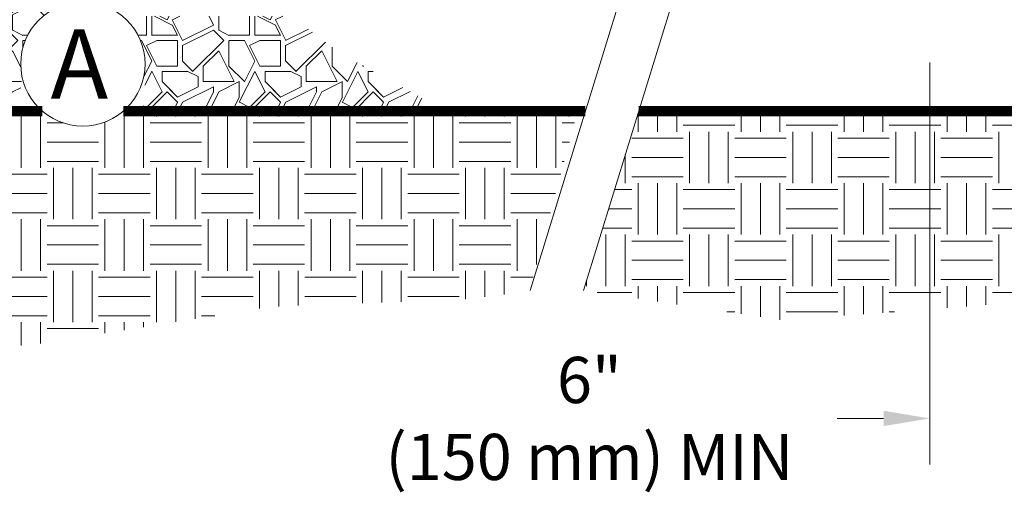
# Model space of a CAD drawing. Units: feet. Extents: x -54.2 to 34.2, y -1.5 to 27.6.
# Drawn here: x 23.4 to 25, y 4.7 to 5.4 of the extents above; entities that cross this region are included whole.
import ezdxf
from ezdxf.enums import TextEntityAlignment as Align

# ---------------------------------------------------------------- set-up
doc = ezdxf.new("R2010")
doc.units = ezdxf.units.FT
doc.header["$MEASUREMENT"] = 0
doc.header["$PDMODE"] = 35
for name, color, linetype, lineweight in [('UGD - DETAIL 1', 251, 'Continuous', 0), ('UGD - DETAIL 3', 7, 'Continuous', 9), ('UGD - DETAIL 5', 7, 'Continuous', 25), ('UGD - DETAIL TEXT', 7, 'Continuous', 15)]:
    doc.layers.add(name, color=color, linetype=linetype, lineweight=lineweight)
doc.styles.add('UGD_Standard', font='arial.ttf')
doc.dimstyles.new('UGD_Standard', dxfattribs={"dimtxt": 0.075, "dimasz": 0.075, "dimexe": 0.075, "dimexo": 0.075, "dimgap": 0.075, "dimtad": 0, "dimtih": 1, "dimtoh": 1, "dimlfac": -1, "dimzin": 0, "dimdsep": 46, "dimtxsty": 'UGD_Standard', "dimcen": 0.075, "dimclrd": 7, "dimclre": 7, "dimclrt": 7, "dimadec": 0, "dimazin": 0, "dimtfac": 1, "dimtofl": 0, "dimtmove": 0, "dimatfit": 1, "dimfxl": 1, "dimtfill": 1, "dimtolj": 1, "dimtzin": 0, "dimlwd": -1, "dimlwe": -1, "dimarcsym": 0})

# ---------------------------------------------------------------- blocks, each defined once
blk = doc.blocks.new('*D94')
at = {"layer": 'Defpoints', "color": 0, "transparency": 16777216}
for p in [(8.147530008955986, 3.68261704039907), (8.310136129803404, 3.68261704039907), (8.147530008955986, 3.029002658703639)]:
    blk.add_point(p, dxfattribs=at)
at = {"layer": 'UGD - DETAIL TEXT', "color": 7, "transparency": 16777216}
for p, q in [((8.147530008955986, 3.60761704039907), (8.147530008955986, 2.954002658703639)), ((8.310136129803404, 3.60761704039907), (8.310136129803404, 2.954002658703639)), ((8.072530008955987, 3.029002658703639), (7.997530008955986, 3.029002658703639)), ((8.385136129803403, 3.029002658703639), (8.460136129803404, 3.029002658703639))]:
    blk.add_line(p, q, dxfattribs=at)
for points in [[(8.072530008955987, 3.04150265870364), (8.072530008955987, 3.016502658703639), (8.147530008955986, 3.029002658703639)], [(8.385136129803403, 3.04150265870364), (8.385136129803403, 3.016502658703639), (8.310136129803404, 3.029002658703639)]]:
    blk.add_solid(points, dxfattribs=at)
at = {"layer": 'UGD - DETAIL TEXT', "color": 7, "transparency": 16777216, "insert": (7.595287512366627, 3.029002658703639), "char_height": 0.075, "attachment_point": 5, "style": 'UGD_Standard', "bg_fill": 3, "box_fill_scale": 1.25, "bg_fill_color": 256, "bg_fill_true_color": 13158600, "bg_fill_transparency": 0}
blk.add_mtext('\\A1;6" \\P(150 mm) MIN', dxfattribs=at)
blk = doc.blocks.new('*U85')
at = {"layer": 'UGD - DETAIL 1'}
h = blk.add_hatch(dxfattribs=at)
h.set_pattern_fill('EARTH', color=256, scale=0.3344248981864704, style=0)
h.set_pattern_definition([(0, (-13.99051440921346, 0.1802633983716923), (0.08360622454661759, 0.08360622454661759), [0.08360622454661759, -0.08360622454661759]), (0, (-13.99051440921346, 0.2116157325766738), (0.08360622454661759, 0.08360622454661759), [0.08360622454661759, -0.08360622454661759]), (0, (-13.99051440921346, 0.2429680667816554), (0.08360622454661759, 0.08360622454661759), [0.08360622454661759, -0.08360622454661759]), (90, (-13.98006363114513, 0.2534188448499827), (-0.08360622454661758, 0.08360622454661759), [0.08360622454661759, -0.08360622454661759]), (90, (-13.94871129694015, 0.2534188448499827), (-0.08360622454661758, 0.08360622454661759), [0.08360622454661759, -0.08360622454661759]), (90, (-13.91735896273517, 0.2534188448499827), (-0.08360622454661758, 0.08360622454661759), [0.08360622454661759, -0.08360622454661759])])
edge = h.paths.add_edge_path()
edge.add_arc((6.773286658419519, 3.605079180170414), 0.1008962451297338, 229.5123937922914, 310.4876062077086)
edge.add_line((6.838796930420613, 3.528342900982392), (7.576210354519082, 3.528342900982392))
edge.add_line((7.576210354519082, 3.528342900982392), (7.497613331111623, 3.235014816302071))
edge.add_line((7.497613331111623, 3.235014816302071), (7.386278139427148, 3.222075602653193))
edge.add_line((7.386278139427148, 3.222075602653193), (7.079350806419669, 3.210660008875339))
edge.add_line((7.079350806419669, 3.210660008875339), (6.686223514647807, 3.147598018289687))
edge.add_line((6.686223514647807, 3.147598018289687), (6.390164888202733, 3.147598018289687))
edge.add_line((6.390164888202733, 3.147598018289687), (6.040718328210076, 3.103939768233049))
edge.add_line((6.040718328210076, 3.103939768233049), (5.725246003987721, 3.103939768233049))
edge.add_line((5.725246003987721, 3.103939768233049), (5.370946107770649, 3.123343508762064))
edge.add_line((5.370946107770649, 3.123343508762064), (4.963258630885846, 3.147598018289687))
edge.add_line((4.963258630885846, 3.147598018289687), (4.885712075884456, 3.144178612641683))
edge.add_line((4.885712075884456, 3.144178612641683), (4.884365163519149, 3.144956252858423))
edge.add_line((4.884365163519149, 3.144956252858423), (4.79734795407019, 3.23197346230741))
edge.add_line((4.79734795407019, 3.23197346230741), (4.545459477965167, 3.23197346230741))
edge.add_line((4.545459477965167, 3.23197346230741), (4.545459477965167, 3.355066314981132))
edge.add_line((4.545459477965167, 3.355066314981132), (4.502456353441019, 3.37989418050107))
edge.add_line((4.502456353441019, 3.37989418050107), (4.425331429117321, 3.45701910482491))
edge.add_line((4.425331429117321, 3.45701910482491), (4.425331429117321, 3.896021884178525))
edge.add_line((4.425331429117321, 3.896021884178525), (4.387396677050063, 4.037596306265998))
edge.add_line((4.387396677050063, 4.037596306265998), (4.370265013772801, 4.15013519812355))
edge.add_line((4.370265013772801, 4.15013519812355), (4.315834108669286, 4.292819240737277))
edge.add_line((4.315834108669286, 4.292819240737277), (4.233567019456594, 4.354033597907129))
edge.add_line((4.233567019456594, 4.354033597907129), (4.084897374571818, 4.702867419930032))
edge.add_line((4.084897374571818, 4.702867419930032), (4.23395761225552, 4.708475634390509))
edge.add_line((4.23395761225552, 4.708475634390509), (4.897647555352549, 3.528342900982392))
edge.add_line((4.897647555352549, 3.528342900982392), (6.707776386418424, 3.528342900982392))
h = blk.add_hatch(dxfattribs=at)
h.set_pattern_fill('GRAVEL1', color=256, scale=0.1672124490932352, style=0, pattern_type=2)
h.set_pattern_definition([(0, (-12.73380918512911, 0.1425740027411334), (0.1672124490932352, 0.1672124490932352), [0.05016373472797055, -0.1170487143652646]), (0, (-12.63348171567317, 0.1592952476504569), (0.1672124490932352, 0.1672124490932352), [0.0418031122733088, -0.1254093368199264]), (0, (-12.64184233812783, 0.1676558701051187), (0.1672124490932352, 0.1672124490932352), [0.03344248981864704, -0.1337699592745882]), (0, (-12.6920060728558, 0.2094589823784275), (0.1672124490932352, 0.1672124490932352), [0.02508186736398528, -0.02508186736398528, 0.03344248981864704, -0.08360622454661759]), (0, (-12.6920060728558, 0.2178196048330893), (0.1672124490932352, 0.1672124490932352), [0.03344248981864704, -0.00836062245466176, 0.0418031122733088, -0.08360622454661759]), (0, (-12.76725167494776, 0.2512620946517363), (0.1672124490932352, 0.1672124490932352), [0.0418031122733088, -0.1254093368199264]), (0, (-12.60839984830919, 0.2596227171063981), (0.1672124490932352, 0.1672124490932352), [0.0418031122733088, -0.1254093368199264]), (90, (-12.76725167494776, 0.1760164925597804), (-0.1672124490932352, 0.1672124490932352), [0.02508186736398528, -0.1421305817292499]), (90, (-12.74216980758377, 0.3014258293797069), (-0.1672124490932352, 0.1672124490932352), [0.01672124490932352, -0.1504912041839117]), (90, (-12.73380918512911, 0.1425740027411334), (-0.1672124490932352, 0.1672124490932352), [0.02508186736398528, -0.1421305817292499]), (90, (-12.71708794021979, 0.2930652069250451), (-0.1672124490932352, 0.1672124490932352), [0.00836062245466176, -0.1588518266385734]), (90, (-12.70872731776513, 0.226180227287751), (-0.1672124490932352, 0.1672124490932352), [0.02508186736398528, -0.1421305817292499]), (90, (-12.6920060728558, 0.1676558701051187), (-0.1672124490932352, 0.1672124490932352), [0.0418031122733088, -0.1254093368199264]), (90, (-12.67528482794648, 0.2847045844703833), (-0.1672124490932352, 0.1672124490932352), [0.02508186736398528, -0.1421305817292499]), (90, (-12.65856358303716, 0.2178196048330893), (-0.1672124490932352, 0.1672124490932352), [0.03344248981864704, -0.1337699592745882]), (90, (-12.65020296058249, 0.2178196048330893), (-0.1672124490932352, 0.1672124490932352), [0.03344248981864704, -0.1337699592745882]), (90, (-12.63348171567317, 0.1425740027411334), (-0.1672124490932352, 0.1672124490932352), [0.01672124490932352, -0.1504912041839117]), (90, (-12.60839984830919, 0.1676558701051187), (-0.1672124490932352, 0.1672124490932352), [0.0418031122733088, -0.1254093368199264]), (45, (-12.75053043003843, 0.1592952476504569), (1.856431109872716e-17, 0.1672124490964164), [0.07094222250209234, -0.1655318907909592]), (45, (-12.73380918512911, 0.1676558701051187), (1.856431109872716e-17, 0.1672124490964164), [0.03547111125104617, -0.2010030020420054]), (45, (-12.65856358303716, 0.2596227171063981), (1.856431109872716e-17, 0.1672124490964164), [0.04729482057514319, -0.1891792927179083]), (45, (-12.65856358303716, 0.2679833395610598), (1.856431109872716e-17, 0.1672124490964164), [0.03547111125104617, -0.2010030020420054]), (135, (-12.71708794021979, 0.2512620946517363), (-0.1672124490964164, 1.856431109872716e-17), [0.01182375948783175, -0.2246503538052197]), (135, (-12.75053043003843, 0.1592952476504569), (-0.1672124490964164, 1.856431109872716e-17), [0.02364735176321441, -0.2128267615298371]), (135, (-12.70036669531046, 0.2094589823784275), (-0.1672124490964164, 1.856431109872716e-17), [0.02364735176321441, -0.2128267615298371]), (135, (-12.65856358303716, 0.2512620946517363), (-0.1672124490964164, 1.856431109872716e-17), [0.02364735176321441, -0.2128267615298371]), (135, (-12.60839984830919, 0.2847045844703833), (-0.1672124490964164, 1.856431109872716e-17), [0.03547111125104617, -0.2010030020420054]), (135, (-12.60839984830919, 0.2763439620157215), (-0.1672124490964164, 1.856431109872716e-17), [0.02364735176321441, -0.2128267615298371]), (135, (-12.61676047076385, 0.2930652069250451), (-0.1672124490964164, 1.856431109872716e-17), [0.02364735176321441, -0.2128267615298371]), (135, (-12.66692420549182, 0.1425740027411334), (-0.1672124490964164, 1.856431109872716e-17), [0.03547111125104617, -0.2010030020420054]), (26.56505119999999, (-12.61676047076385, 0.2429014721970745), (0.1672124490932509, 6.689576175397491e-11), [0.01869435180862369, -0.3552040509645021]), (26.56505119999999, (-12.65856358303716, 0.2010983599237657), (0.1672124490932509, 6.689576175397491e-11), [0.01869435180862369, -0.3552040509645021]), (26.56505119999999, (-12.71708794021979, 0.2512620946517363), (0.1672124490932509, 6.689576175397491e-11), [0.03738870361724739, -0.3365096991558785]), (26.56505119999999, (-12.70872731776513, 0.2930652069250451), (0.1672124490932509, 6.689576175397491e-11), [0.03738870361724739, -0.3365096991558785]), (26.56505119999999, (-12.70872731776513, 0.2512620946517363), (0.1672124490932509, 6.689576175397491e-11), [0.03738870361724739, -0.3365096991558785]), (26.56505119999999, (-12.60839984830919, 0.2847045844703833), (0.1672124490932509, 6.689576175397491e-11), [0.03738870361724739, -0.3365096991558785]), (26.56505119999999, (-12.76725167494776, 0.2010983599237657), (0.1672124490932509, 6.689576175397491e-11), [0.05608472755036201, -0.3178136752227638]), (26.56505119999999, (-12.76725167494776, 0.2094589823784275), (0.1672124490932509, 6.689576175397491e-11), [0.05608472755036201, -0.3178136752227638]), (26.56505119999999, (-12.76725167494776, 0.2763439620157215), (0.1672124490932509, 6.689576175397491e-11), [0.05608472755036201, -0.3178136752227638]), (63.43494882, (-12.68364545040114, 0.2679833395610598), (8.527609124755814e-12, 0.1672124490932509), [0.01869435180862367, -0.3552040509645018]), (63.43494882, (-12.60839984830919, 0.2596227171063981), (8.527609124755814e-12, 0.1672124490932509), [0.01869435180862367, -0.2243435883041362, 0.03738870361724735, -0.09347175904311837]), (63.43494882, (-12.62512109321851, 0.2429014721970745), (8.527609124755814e-12, 0.1672124490932509), [0.03738870361724735, -0.3365096991558781]), (63.43494882, (-12.72544856267445, 0.2596227171063981), (8.527609124755814e-12, 0.1672124490932509), [0.03738870361724735, -0.3365096991558781]), (63.43494882, (-12.73380918512911, 0.2596227171063981), (8.527609124755814e-12, 0.1672124490932509), [0.03738870361724735, -0.3365096991558781]), (63.43494882, (-12.67528482794648, 0.2763439620157215), (8.527609124755814e-12, 0.1672124490932509), [0.05608472755036197, -0.3178136752227635]), (116.5650512, (-12.71708794021979, 0.2345408497424128), (-6.689581744690822e-11, 0.1672124490932509), [0.01869435180862367, -0.3552040509645018]), (116.5650512, (-12.60839984830919, 0.2178196048330893), (-6.689581744690822e-11, 0.1672124490932509), [0.01869435180862367, -0.3552040509645018]), (116.5650512, (-12.64184233812783, 0.1676558701051187), (-6.689581744690822e-11, 0.1672124490932509), [0.03738870361724735, -0.3365096991558781]), (116.5650512, (-12.65020296058249, 0.1760164925597804), (-6.689581744690822e-11, 0.1672124490932509), [0.03738870361724735, -0.3365096991558781]), (116.5650512, (-12.63348171567317, 0.2930652069250451), (-6.689581744690822e-11, 0.1672124490932509), [0.03738870361724735, -0.3365096991558781]), (116.5650512, (-12.76725167494776, 0.2094589823784275), (-6.689581744690822e-11, 0.1672124490932509), [0.03738870361724735, -0.3365096991558781]), (116.5650512, (-12.68364545040114, 0.1425740027411334), (-6.689581744690822e-11, 0.1672124490932509), [0.05608472755036197, -0.3178136752227635]), (153.43494882, (-12.62512109321851, 0.2429014721970745), (-0.1672124490932509, 8.52766481768911e-12), [0.03738870361724739, -0.3365096991558785]), (153.43494882, (-12.61676047076385, 0.2345408497424128), (-0.1672124490932509, 8.52766481768911e-12), [0.03738870361724739, -0.3365096991558785]), (153.43494882, (-12.74216980758377, 0.1509346251957952), (-0.1672124490932509, 8.52766481768911e-12), [0.01869435180862369, -0.3552040509645021]), (153.43494882, (-12.6920060728558, 0.2178196048330893), (-0.1672124490932509, 8.52766481768911e-12), [0.01869435180862369, -0.3552040509645021]), (153.43494882, (-12.65856358303716, 0.2679833395610598), (-0.1672124490932509, 8.52766481768911e-12), [0.01869435180862369, -0.3552040509645021])])
edge = h.paths.add_edge_path()
edge.add_arc((6.773286658419527, 3.605079180170411), 0.1008962451297371, 93.57351462177027, 229.5123937922874)
edge.add_line((6.707776386418425, 3.528342900982392), (5.853038479666227, 3.528342900982392))
edge.add_line((5.853038479666227, 3.528342900982392), (5.979507198384574, 3.558926952299037))
edge.add_line((5.979507198384574, 3.558926952299037), (6.188844932582644, 3.659229328000809))
edge.add_line((6.188844932582644, 3.659229328000809), (6.236809758101582, 3.682617040399077))
edge.add_line((6.236809758101582, 3.682617040399077), (6.484798513382444, 3.682617040399077))
edge.add_arc((6.484943392094268, 3.690935617761402), 0.008319838891115627, 269.0022212668757, 270.9977787331243)
edge.add_line((6.485088270806092, 3.682617040399077), (6.603896581551176, 3.68261704039907))
edge.add_line((6.603896581551176, 3.68261704039907), (6.601801075697203, 3.762641180410331))
edge.add_line((6.601801075697203, 3.762641180410331), (6.554862246171424, 3.762641180410331))
edge.add_arc((6.06918393058938, 3.697947877183505), 0.4899680088628326, 7.587247542989709, 9.988929433993796)
edge.add_line((6.551724654807444, 3.782936695154551), (6.6595803541951, 3.797394674611557))
edge.add_line((6.6595803541951, 3.797394674611557), (6.771460518224444, 3.961927511296669))
edge.add_line((6.771460518224444, 3.961927511296669), (6.845523558160918, 3.909375095763597))
edge.add_arc((8.093417780161342, 3.575985078034626), 1.291661291989261, 165.0420854109153, 171.691178460819)
edge.add_line((6.815314344335714, 3.762641180410331), (6.768486861530214, 3.762641180410246))
edge.add_line((6.768486861530214, 3.762641180410246), (6.766997879412107, 3.705779247399166))
edge = h.paths.add_edge_path()
edge.add_arc((6.773286658419519, 3.605079180170414), 0.1008962451297336, 310.487606207708, 410.2185781570593)
edge.add_line((6.837846185311019, 3.682617040398982), (6.885199666422388, 3.682617040398974))
edge.add_arc((6.885344545133689, 3.690935617760835), 0.008319838890642974, 269.0022212704161, 270.9977787366067)
edge.add_line((6.88548942384601, 3.682617040398992), (7.111960923414635, 3.682617040398996))
edge.add_line((7.111960923414635, 3.682617040398996), (7.190866467347064, 3.622298481287268))
edge.add_line((7.190866467347064, 3.622298481287268), (7.322117572085176, 3.550491551241127))
edge.add_line((7.322117572085176, 3.550491551241127), (7.344266222343911, 3.528342900982392))
edge.add_line((7.344266222343911, 3.528342900982392), (6.838796930420612, 3.528342900982392))
edge = h.paths.add_edge_path(flags=17)
edge.add_arc((6.773286658419519, 3.605079180170413), 0.1008962451297334, 192.4445673896533, 229.5123937922912)
edge.add_line((6.707776386418424, 3.528342900982392), (6.67802689582095, 3.528342900982392))
edge.add_arc((6.773286658419519, 3.561593914665342), 0.1008962451297341, 167.555432610345, 199.2418592309538, ccw=False)
edge = h.paths.add_edge_path(flags=17)
edge.add_arc((6.773286658419519, 3.605079180170413), 0.1008962451297335, 310.4876062077088, 347.5554326103467)
edge.add_arc((6.773286658419519, 3.561593914665342), 0.1008962451297341, -19.24185923095382, 12.444567389654992, ccw=False)
edge.add_line((6.868546421018087, 3.528342900982392), (6.838796930420613, 3.528342900982392))
h = blk.add_hatch(dxfattribs=at)
h.set_pattern_fill('EARTH', color=256, scale=0.3344248981864704, style=0)
h.set_pattern_definition([(0, (-0.25, 0.07169999999999999), (0.08360622454661759, 0.08360622454661759), [0.08360622454661759, -0.08360622454661759]), (0, (-0.25, 0.1030523342049816), (0.08360622454661759, 0.08360622454661759), [0.08360622454661759, -0.08360622454661759]), (0, (-0.25, 0.1344046684099632), (0.08360622454661759, 0.08360622454661759), [0.08360622454661759, -0.08360622454661759]), (90, (-0.2395492219316728, 0.1448554464782904), (-0.08360622454661758, 0.08360622454661759), [0.08360622454661759, -0.08360622454661759]), (90, (-0.2081968877266912, 0.1448554464782904), (-0.08360622454661758, 0.08360622454661759), [0.08360622454661759, -0.08360622454661759]), (90, (-0.1768445535217096, 0.1448554464782904), (-0.08360622454661758, 0.08360622454661759), [0.08360622454661759, -0.08360622454661759])])
h.paths.add_polyline_path([(10.01638041702714, 3.528342900982392), (7.675160148177262, 3.528342900982393), (7.585601900720349, 3.23695381809031), (7.909608608195912, 3.188681089973159), (8.25823354604189, 3.214917644015241), (8.777524289278187, 3.187223502365644), (9.439203668312398, 3.229763888867119), (9.825754383010654, 3.186036306428051), (10.08977577467364, 3.277864211235524)])
at = {"layer": 'UGD - DETAIL 3'}
for p, q in [((7.716917856740181, 3.944907049905535), (7.499328885686296, 3.236953818090343)), ((7.803190871774248, 3.944907049905535), (7.585601900720349, 3.236953818090311))]:
    blk.add_line(p, q, dxfattribs=at)
at = {"layer": 'UGD - DETAIL 5', "const_width": 0.01672124490932352}
for points in [[(7.496361966154099, 4.67567152716027), (4.259926356286574, 4.67567152716027), (4.897647555352549, 3.528342900982392), (6.707776386418424, 3.528342900982392)], [(7.675160148177259, 3.528342900982392), (10.01638041702714, 3.528342900982392), (10.01638041702714, 4.67567152716027), (7.582634981188166, 4.67567152716027)], [(6.838796930420613, 3.528342900982392), (7.588887133143195, 3.528342900982392)]]:
    blk.add_lwpolyline(points, dxfattribs=at)
at = {"layer": 'UGD - DETAIL TEXT'}
blk.add_circle((6.773286658419519, 3.605079180170414), 0.1008962451297337, dxfattribs=at)
at = {"layer": 'UGD - DETAIL TEXT', "style": 'UGD_Standard'}
blk.add_text('A', height=0.1125, dxfattribs=at).set_placement((6.720873629770132, 3.548829180170414))
at = {"layer": 'UGD - DETAIL TEXT'}
dim = blk.add_linear_dim(base=(8.147530008955986, 3.029002658703639), p1=(8.310136129803404, 3.68261704039907), p2=(8.147530008955986, 3.68261704039907), text='6" \\P(150 mm) MIN', dimstyle='UGD_Standard', dxfattribs=at)
dim.commit()
dim.dimension.update_dxf_attribs({"geometry": '*D94', "text_midpoint": (7.595287512366627, 3.029002658703639), "dimtype": 128})
blk = doc.blocks.new('page_CROSS740')
blk.add_blockref('*U85', (0, 0))
blk = doc.blocks.new('2436_detail_cross740')
blk.add_blockref('page_CROSS740', (0, 0))
at = {"style": 'UGD_Standard'}
blk.add_attdef('NUM', text='', height=0.25, dxfattribs=at).set_placement((-0.4999995157602442, -0.7500000113304868), align=Align.MIDDLE_CENTER)

msp = doc.modelspace()

# ---------------------------------------------------------------- block references
msp.add_blockref('2436_detail_cross740', (16.74999951576026, 1.750000011330492))

doc.saveas('drawing.dxf')
